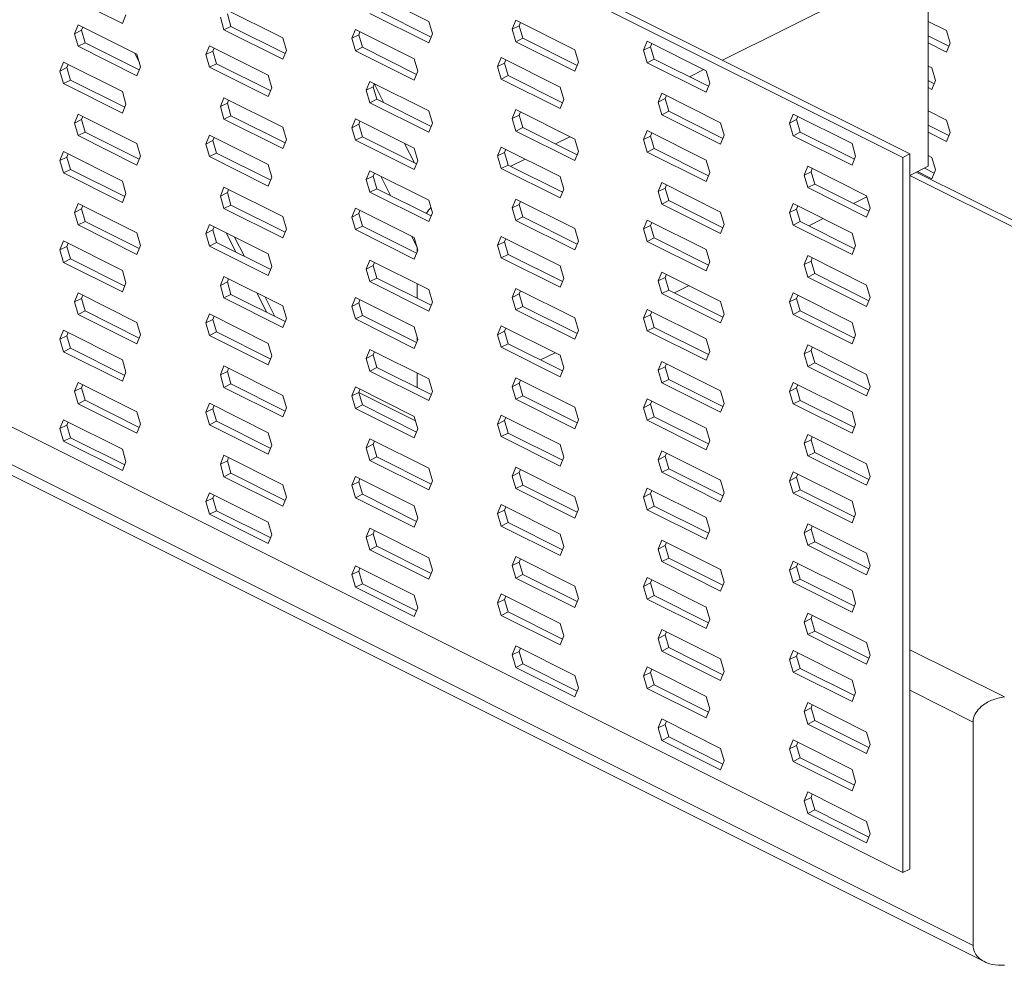
# Model space of a CAD drawing. Units: millimetres. Extents: x -1341 to 131, y -671 to 1409.
# Drawn here: x -287 to -145, y 91 to 228 of the extents above; entities that cross this region are included whole.
import ezdxf

# ---------------------------------------------------------------- set-up
doc = ezdxf.new("R2010")
doc.units = ezdxf.units.MM
doc.header["$MEASUREMENT"] = 0
doc.layers.get('0').update_dxf_attribs({"linetype": 'CONTINUOUS', "lineweight": 15})

msp = doc.modelspace()

# ---------------------------------------------------------------- linework, layer by layer
at = {"color": 7, "linetype": 'Continuous', "lineweight": 9}
for p, q in [((-572.43, 305.33), (-149.48, 93.85)), ((-573.96, 304.56), (-147.77, 91.47)), ((-159.64, 207.78), (-349.59, 302.76)), ((-158.63, 208.29), (-348.58, 303.26)), ((-158.63, 235.36), (-185.71, 221.83)), ((-272.52, 227.13), (-281.03, 231.39)), ((-236.71, 231.71), (-228.2, 227.46)), ((-155.99, 231.66), (-155.99, 206.52)), ((-257.82, 229.34), (-249.3, 225.09)), ((-272, 228.42), (-272.52, 227.13)), ((-257.82, 226.24), (-258.34, 228.05)), ((-256.81, 226.74), (-257.33, 228.56)), ((-228.2, 224.36), (-236.71, 228.61)), ((-227.86, 225.19), (-235.7, 229.12)), ((-279.45, 225.68), (-278.92, 226.97)), ((-278.92, 226.97), (-270.41, 222.71)), ((-278.44, 226.19), (-278.25, 226.64)), ((-257.82, 226.24), (-256.81, 226.74)), ((-248.96, 222.82), (-256.81, 226.74)), ((-228.2, 227.46), (-227.67, 225.64)), ((-216.13, 226.33), (-215.6, 227.62)), ((-216.13, 226.33), (-215.12, 226.84)), ((-215.6, 227.62), (-207.09, 223.37)), ((-215.12, 226.84), (-214.94, 227.29)), ((-214.6, 225.03), (-215.12, 226.84)), ((-155.99, 227.46), (-153.32, 226.12)), ((-279.45, 225.68), (-278.44, 226.19)), ((-278.92, 223.87), (-279.45, 225.68)), ((-277.91, 224.37), (-278.44, 226.19)), ((-249.3, 221.98), (-257.82, 226.24)), ((-249.3, 225.09), (-248.78, 223.27)), ((-239.35, 225.02), (-238.82, 226.31)), ((-239.35, 225.02), (-238.34, 225.52)), ((-238.82, 223.2), (-239.35, 225.02)), ((-238.82, 226.31), (-230.31, 222.05)), ((-238.34, 225.52), (-238.15, 225.97)), ((-237.81, 223.71), (-238.34, 225.52)), ((-227.67, 225.64), (-228.2, 224.36)), ((-215.6, 224.52), (-216.13, 226.33)), ((-215.6, 224.52), (-214.6, 225.03)), ((-206.75, 221.1), (-214.6, 225.03)), ((-152.98, 223.86), (-155.99, 225.37)), ((-153.32, 226.12), (-152.8, 224.31)), ((-278.92, 223.87), (-277.91, 224.37)), ((-270.41, 219.61), (-278.92, 223.87)), ((-270.07, 220.45), (-277.91, 224.37)), ((-260.45, 222.65), (-259.93, 223.94)), ((-259.93, 223.94), (-251.41, 219.68)), ((-259.44, 223.15), (-259.26, 223.6)), ((-238.82, 223.2), (-237.81, 223.71)), ((-229.97, 219.79), (-237.81, 223.71)), ((-207.09, 220.27), (-215.6, 224.52)), ((-197.13, 223.3), (-196.61, 224.59)), ((-197.13, 223.3), (-196.13, 223.8)), ((-196.61, 224.59), (-188.1, 220.33)), ((-196.13, 223.8), (-195.94, 224.25)), ((-195.6, 221.99), (-196.13, 223.8)), ((-153.32, 223.02), (-155.99, 224.36)), ((-152.8, 224.31), (-153.32, 223.02)), ((-270.77, 222.89), (-270.06, 221.5)), ((-270.41, 222.71), (-269.89, 220.9)), ((-260.45, 222.65), (-259.44, 223.15)), ((-259.93, 220.83), (-260.45, 222.65)), ((-258.92, 221.34), (-259.44, 223.15)), ((-248.78, 223.27), (-249.3, 221.98)), ((-230.31, 218.95), (-238.82, 223.2)), ((-218.24, 220.93), (-217.72, 222.22)), ((-217.72, 222.22), (-209.2, 217.96)), ((-207.09, 223.37), (-206.57, 221.55)), ((-196.61, 221.49), (-197.13, 223.3)), ((-281.56, 220.27), (-281.03, 221.56)), ((-281.56, 220.27), (-280.55, 220.78)), ((-281.03, 221.56), (-272.52, 217.31)), ((-280.55, 220.78), (-280.36, 221.23)), ((-280.02, 218.97), (-280.55, 220.78)), ((-269.89, 220.9), (-270.41, 219.61)), ((-259.93, 220.83), (-258.92, 221.34)), ((-251.41, 216.58), (-259.93, 220.83)), ((-251.07, 217.42), (-258.92, 221.34)), ((-230.31, 222.05), (-229.78, 220.24)), ((-218.24, 220.93), (-217.23, 221.43)), ((-217.72, 219.11), (-218.24, 220.93)), ((-217.23, 221.43), (-217.05, 221.88)), ((-216.71, 219.62), (-217.23, 221.43)), ((-206.57, 221.55), (-207.09, 220.27)), ((-196.61, 221.49), (-195.6, 221.99)), ((-188.1, 217.23), (-196.61, 221.49)), ((-187.76, 218.07), (-195.6, 221.99)), ((-155.99, 221), (-155.43, 220.72)), ((-281.03, 218.46), (-281.56, 220.27)), ((-251.41, 219.68), (-250.89, 217.87)), ((-229.78, 220.24), (-230.31, 218.95)), ((-217.72, 219.11), (-216.71, 219.62)), ((-208.86, 215.7), (-216.71, 219.62)), ((-188.4, 220.48), (-190.49, 219.43)), ((-188.1, 220.33), (-187.57, 218.52)), ((-155.43, 220.72), (-154.91, 218.9)), ((-281.03, 218.46), (-280.02, 218.97)), ((-272.52, 214.21), (-281.03, 218.46)), ((-272.18, 215.04), (-280.02, 218.97)), ((-237.24, 217.5), (-236.71, 218.79)), ((-237.24, 217.5), (-236.23, 218)), ((-236.71, 218.79), (-228.2, 214.53)), ((-236.23, 218), (-236.04, 218.46)), ((-235.7, 216.19), (-236.23, 218)), ((-236.07, 218.4), (-234.68, 215.68)), ((-209.2, 214.86), (-217.72, 219.11)), ((-209.2, 217.96), (-208.68, 216.15)), ((-187.57, 218.52), (-188.1, 217.23)), ((-155.09, 218.45), (-155.99, 218.9)), ((-155.43, 217.61), (-155.99, 217.9)), ((-154.91, 218.9), (-155.43, 217.61)), ((-272.52, 217.31), (-272, 215.49)), ((-250.89, 217.87), (-251.41, 216.58)), ((-236.71, 215.69), (-237.24, 217.5)), ((-195.02, 215.78), (-194.5, 217.07)), ((-194.5, 217.07), (-185.99, 212.81)), ((-194.01, 216.29), (-193.83, 216.74)), ((-272, 215.49), (-272.52, 214.21)), ((-258.34, 215.13), (-257.82, 216.42)), ((-258.34, 215.13), (-257.33, 215.63)), ((-257.82, 213.32), (-258.34, 215.13)), ((-257.82, 216.42), (-249.3, 212.16)), ((-257.33, 215.63), (-257.15, 216.08)), ((-256.81, 213.82), (-257.33, 215.63)), ((-236.71, 215.69), (-235.7, 216.19)), ((-228.2, 211.43), (-236.71, 215.69)), ((-227.86, 212.27), (-235.7, 216.19)), ((-208.68, 216.15), (-209.2, 214.86)), ((-195.02, 215.78), (-194.01, 216.29)), ((-194.5, 213.97), (-195.02, 215.78)), ((-193.49, 214.47), (-194.01, 216.29)), ((-279.45, 212.76), (-278.92, 214.05)), ((-278.92, 214.05), (-270.41, 209.79)), ((-278.44, 213.26), (-278.25, 213.71)), ((-257.82, 213.32), (-256.81, 213.82)), ((-248.96, 209.9), (-256.81, 213.82)), ((-228.2, 214.53), (-227.67, 212.72)), ((-216.13, 213.41), (-215.6, 214.7)), ((-216.13, 213.41), (-215.12, 213.91)), ((-215.6, 214.7), (-207.09, 210.44)), ((-215.12, 213.91), (-214.94, 214.36)), ((-214.6, 212.1), (-215.12, 213.91)), ((-194.5, 213.97), (-193.49, 214.47)), ((-185.99, 209.71), (-194.5, 213.97)), ((-185.65, 210.55), (-193.49, 214.47)), ((-176.03, 212.75), (-175.5, 214.04)), ((-175.5, 214.04), (-166.99, 209.78)), ((-175.02, 213.25), (-174.84, 213.7)), ((-155.99, 214.54), (-153.32, 213.2)), ((-279.45, 212.76), (-278.44, 213.26)), ((-278.92, 210.94), (-279.45, 212.76)), ((-277.91, 211.45), (-278.44, 213.26)), ((-249.3, 209.06), (-257.82, 213.32)), ((-239.35, 212.09), (-238.82, 213.38)), ((-239.35, 212.09), (-238.34, 212.6)), ((-238.82, 213.38), (-230.31, 209.13)), ((-238.34, 212.6), (-238.15, 213.05)), ((-237.81, 210.78), (-238.34, 212.6)), ((-227.67, 212.72), (-228.2, 211.43)), ((-215.6, 211.6), (-216.13, 213.41)), ((-185.99, 212.81), (-185.46, 211)), ((-176.03, 212.75), (-175.02, 213.25)), ((-175.5, 210.93), (-176.03, 212.75)), ((-174.5, 211.44), (-175.02, 213.25)), ((-152.98, 210.94), (-155.99, 212.44)), ((-153.32, 213.2), (-152.8, 211.39)), ((-278.92, 210.94), (-277.91, 211.45)), ((-270.41, 206.69), (-278.92, 210.94)), ((-270.07, 207.53), (-277.91, 211.45)), ((-260.45, 209.72), (-259.93, 211.01)), ((-259.93, 211.01), (-251.41, 206.75)), ((-249.3, 212.16), (-248.78, 210.35)), ((-238.82, 210.28), (-239.35, 212.09)), ((-238.82, 210.28), (-237.81, 210.78)), ((-229.97, 206.86), (-237.81, 210.78)), ((-215.6, 211.6), (-214.6, 212.1)), ((-207.09, 207.34), (-215.6, 211.6)), ((-206.75, 208.18), (-214.6, 212.1)), ((-207.78, 210.79), (-209.88, 209.74)), ((-197.13, 210.37), (-196.61, 211.66)), ((-197.13, 210.37), (-196.13, 210.88)), ((-196.61, 211.66), (-188.1, 207.41)), ((-196.13, 210.88), (-195.94, 211.33)), ((-195.6, 209.07), (-196.13, 210.88)), ((-185.46, 211), (-185.99, 209.71)), ((-175.5, 210.93), (-174.5, 211.44)), ((-166.99, 206.68), (-175.5, 210.93)), ((-166.65, 207.52), (-174.5, 211.44)), ((-153.32, 210.1), (-155.99, 211.43)), ((-152.8, 211.39), (-153.32, 210.1)), ((-270.41, 209.79), (-269.89, 207.98)), ((-260.45, 209.72), (-259.44, 210.23)), ((-259.93, 207.91), (-260.45, 209.72)), ((-259.44, 210.23), (-259.26, 210.68)), ((-258.92, 208.41), (-259.44, 210.23)), ((-248.78, 210.35), (-249.3, 209.06)), ((-230.31, 206.02), (-238.82, 210.28)), ((-231.69, 209.82), (-230.26, 207.01)), ((-207.09, 210.44), (-206.57, 208.63)), ((-196.61, 208.56), (-197.13, 210.37)), ((-166.99, 209.78), (-166.47, 207.97)), ((-281.56, 207.35), (-281.03, 208.64)), ((-281.03, 208.64), (-272.52, 204.38)), ((-280.55, 207.85), (-280.36, 208.3)), ((-269.89, 207.98), (-270.41, 206.69)), ((-259.93, 207.91), (-258.92, 208.41)), ((-251.07, 204.49), (-258.92, 208.41)), ((-230.31, 209.13), (-229.78, 207.31)), ((-218.24, 208), (-217.72, 209.29)), ((-218.24, 208), (-217.23, 208.51)), ((-217.72, 206.19), (-218.24, 208)), ((-217.72, 209.29), (-209.2, 205.04)), ((-217.23, 208.51), (-217.05, 208.96)), ((-216.71, 206.69), (-217.23, 208.51)), ((-206.57, 208.63), (-207.09, 207.34)), ((-196.61, 208.56), (-195.6, 209.07)), ((-188.1, 204.31), (-196.61, 208.56)), ((-187.76, 205.14), (-195.6, 209.07)), ((-166.47, 207.97), (-166.99, 206.68)), ((-159.64, 207.78), (-158.63, 208.29)), ((-158.63, 104.89), (-158.63, 208.29)), ((-155.99, 208.07), (-155.43, 207.79)), ((-281.56, 207.35), (-280.55, 207.85)), ((-281.03, 205.54), (-281.56, 207.35)), ((-280.02, 206.04), (-280.55, 207.85)), ((-251.41, 203.65), (-259.93, 207.91)), ((-251.41, 206.75), (-250.89, 204.94)), ((-229.78, 207.31), (-230.31, 206.02)), ((-217.72, 206.19), (-216.71, 206.69)), ((-208.86, 202.77), (-216.71, 206.69)), ((-214.25, 207.56), (-216.34, 206.51)), ((-188.1, 207.41), (-187.57, 205.59)), ((-173.92, 205.23), (-173.39, 206.52)), ((-173.39, 206.52), (-164.88, 202.26)), ((-159.64, 104.39), (-159.64, 207.78)), ((-155.99, 206.52), (-158.63, 205.2)), ((-155.43, 207.79), (-154.91, 205.98)), ((-281.03, 205.54), (-280.02, 206.04)), ((-272.52, 201.28), (-281.03, 205.54)), ((-272.18, 202.12), (-280.02, 206.04)), ((-237.24, 204.58), (-236.71, 205.86)), ((-237.24, 204.58), (-236.23, 205.08)), ((-236.71, 205.86), (-228.2, 201.61)), ((-236.23, 205.08), (-236.04, 205.53)), ((-235.7, 203.27), (-236.23, 205.08)), ((-233.72, 202.28), (-235.15, 205.09)), ((-209.2, 201.93), (-217.72, 206.19)), ((-187.57, 205.59), (-188.1, 204.31)), ((-173.92, 205.23), (-172.91, 205.73)), ((-173.39, 203.42), (-173.92, 205.23)), ((-172.91, 205.73), (-172.73, 206.18)), ((-172.38, 203.92), (-172.91, 205.73)), ((-75.17, 163.47), (-158.63, 205.2)), ((-72.24, 162.95), (-157.69, 205.67)), ((-155.43, 204.69), (-157.54, 205.75)), ((-155.09, 205.53), (-156.53, 206.25)), ((-154.91, 205.98), (-155.43, 204.69)), ((-272.52, 204.38), (-272, 202.57)), ((-250.89, 204.94), (-251.41, 203.65)), ((-236.71, 202.76), (-237.24, 204.58)), ((-209.2, 205.04), (-208.68, 203.22)), ((-195.02, 202.86), (-194.5, 204.15)), ((-194.5, 204.15), (-185.99, 199.89)), ((-194.01, 203.36), (-193.83, 203.81)), ((-173.39, 203.42), (-172.38, 203.92)), ((-164.54, 200), (-172.38, 203.92)), ((-272, 202.57), (-272.52, 201.28)), ((-258.34, 202.2), (-257.82, 203.49)), ((-258.34, 202.2), (-257.33, 202.71)), ((-257.82, 203.49), (-249.3, 199.24)), ((-257.33, 202.71), (-257.15, 203.16)), ((-256.81, 200.9), (-257.33, 202.71)), ((-236.71, 202.76), (-235.7, 203.27)), ((-228.2, 198.51), (-236.71, 202.76)), ((-227.86, 199.35), (-235.7, 203.27)), ((-208.68, 203.22), (-209.2, 201.93)), ((-195.02, 202.86), (-194.01, 203.36)), ((-194.5, 201.04), (-195.02, 202.86)), ((-193.49, 201.55), (-194.01, 203.36)), ((-164.88, 199.16), (-173.39, 203.42)), ((-164.88, 202.26), (-164.36, 200.45)), ((-279.45, 199.83), (-278.92, 201.12)), ((-278.92, 201.12), (-270.41, 196.87)), ((-257.82, 200.39), (-258.34, 202.2)), ((-257.82, 200.39), (-256.81, 200.9)), ((-248.96, 196.97), (-256.81, 200.9)), ((-228.2, 201.61), (-227.67, 199.8)), ((-216.13, 200.49), (-215.6, 201.77)), ((-216.13, 200.49), (-215.12, 200.99)), ((-215.6, 201.77), (-207.09, 197.52)), ((-215.12, 200.99), (-214.94, 201.44)), ((-214.6, 199.18), (-215.12, 200.99)), ((-194.5, 201.04), (-193.49, 201.55)), ((-185.99, 196.79), (-194.5, 201.04)), ((-185.65, 197.63), (-193.49, 201.55)), ((-176.03, 199.82), (-175.5, 201.11)), ((-175.5, 201.11), (-166.99, 196.85)), ((-164.84, 202.1), (-166.79, 201.12)), ((-279.45, 199.83), (-278.44, 200.34)), ((-278.92, 198.02), (-279.45, 199.83)), ((-278.44, 200.34), (-278.25, 200.79)), ((-277.91, 198.52), (-278.44, 200.34)), ((-249.3, 196.14), (-257.82, 200.39)), ((-239.35, 199.17), (-238.82, 200.46)), ((-239.35, 199.17), (-238.34, 199.67)), ((-238.82, 200.46), (-230.31, 196.2)), ((-238.34, 199.67), (-238.15, 200.12)), ((-237.81, 197.86), (-238.34, 199.67)), ((-227.67, 199.8), (-228.2, 198.51)), ((-215.6, 198.67), (-216.13, 200.49)), ((-185.99, 199.89), (-185.46, 198.08)), ((-176.03, 199.82), (-175.02, 200.33)), ((-175.5, 198.01), (-176.03, 199.82)), ((-175.02, 200.33), (-174.84, 200.78)), ((-174.5, 198.51), (-175.02, 200.33)), ((-164.36, 200.45), (-164.88, 199.16)), ((-159.64, 104.39), (-349.59, 199.36)), ((-278.92, 198.02), (-277.91, 198.52)), ((-270.41, 193.76), (-278.92, 198.02)), ((-270.07, 194.6), (-277.91, 198.52)), ((-260.45, 196.8), (-259.93, 198.09)), ((-259.93, 198.09), (-251.41, 193.83)), ((-249.3, 199.24), (-248.78, 197.42)), ((-238.82, 197.36), (-239.35, 199.17)), ((-215.6, 198.67), (-214.6, 199.18)), ((-207.09, 194.42), (-215.6, 198.67)), ((-206.75, 195.25), (-214.6, 199.18)), ((-197.13, 197.45), (-196.61, 198.74)), ((-197.13, 197.45), (-196.13, 197.95)), ((-196.61, 198.74), (-188.1, 194.48)), ((-196.13, 197.95), (-195.94, 198.4)), ((-195.6, 196.14), (-196.13, 197.95)), ((-185.46, 198.08), (-185.99, 196.79)), ((-175.5, 198.01), (-174.5, 198.51)), ((-166.99, 193.75), (-175.5, 198.01)), ((-166.65, 194.59), (-174.5, 198.51)), ((-171.16, 198.94), (-173.25, 197.89)), ((-270.41, 196.87), (-269.89, 195.05)), ((-260.45, 196.8), (-259.44, 197.3)), ((-259.93, 194.98), (-260.45, 196.8)), ((-259.44, 197.3), (-259.26, 197.75)), ((-258.92, 195.49), (-259.44, 197.3)), ((-257.49, 196.87), (-256.05, 194.06)), ((-248.78, 197.42), (-249.3, 196.14)), ((-238.82, 197.36), (-237.81, 197.86)), ((-230.31, 193.1), (-238.82, 197.36)), ((-229.97, 193.94), (-237.81, 197.86)), ((-207.09, 197.52), (-206.57, 195.7)), ((-196.61, 195.64), (-197.13, 197.45)), ((-166.99, 196.85), (-166.47, 195.04)), ((-281.56, 194.43), (-281.03, 195.71)), ((-281.03, 195.71), (-272.52, 191.46)), ((-280.55, 194.93), (-280.36, 195.38)), ((-259.93, 194.98), (-258.92, 195.49)), ((-251.07, 191.57), (-258.92, 195.49)), ((-256.31, 196.28), (-254.87, 193.47)), ((-229.9, 194.8), (-230.72, 196.41)), ((-230.31, 196.2), (-229.78, 194.39)), ((-218.24, 195.08), (-217.72, 196.37)), ((-218.24, 195.08), (-217.23, 195.58)), ((-217.72, 196.37), (-209.2, 192.11)), ((-217.23, 195.58), (-217.05, 196.03)), ((-216.71, 193.77), (-217.23, 195.58)), ((-206.57, 195.7), (-207.09, 194.42)), ((-196.61, 195.64), (-195.6, 196.14)), ((-188.1, 191.38), (-196.61, 195.64)), ((-187.76, 192.22), (-195.6, 196.14)), ((-281.56, 194.43), (-280.55, 194.93)), ((-281.03, 192.61), (-281.56, 194.43)), ((-280.02, 193.12), (-280.55, 194.93)), ((-269.89, 195.05), (-270.41, 193.76)), ((-251.41, 190.73), (-259.93, 194.98)), ((-251.41, 193.83), (-250.89, 192.02)), ((-229.78, 194.39), (-230.31, 193.1)), ((-229.86, 194.66), (-229.86, 194.2)), ((-217.72, 193.27), (-218.24, 195.08)), ((-217.72, 193.27), (-216.71, 193.77)), ((-208.86, 189.85), (-216.71, 193.77)), ((-188.1, 194.48), (-187.57, 192.67)), ((-166.47, 195.04), (-166.99, 193.75)), ((-281.03, 192.61), (-280.02, 193.12)), ((-272.52, 188.36), (-281.03, 192.61)), ((-272.18, 189.19), (-280.02, 193.12)), ((-237.24, 191.65), (-236.71, 192.94)), ((-236.71, 192.94), (-228.2, 188.68)), ((-236.23, 192.16), (-236.04, 192.61)), ((-209.2, 189.01), (-217.72, 193.27)), ((-187.57, 192.67), (-188.1, 191.38)), ((-173.92, 192.3), (-173.39, 193.59)), ((-173.92, 192.3), (-172.91, 192.81)), ((-173.39, 190.49), (-173.92, 192.3)), ((-173.39, 193.59), (-164.88, 189.34)), ((-172.91, 192.81), (-172.73, 193.26)), ((-172.38, 191), (-172.91, 192.81)), ((-272.52, 191.46), (-272, 189.65)), ((-250.89, 192.02), (-251.41, 190.73)), ((-237.24, 191.65), (-236.23, 192.16)), ((-236.71, 189.84), (-237.24, 191.65)), ((-235.7, 190.34), (-236.23, 192.16)), ((-209.2, 192.11), (-208.68, 190.3)), ((-195.02, 189.93), (-194.5, 191.22)), ((-194.5, 191.22), (-185.99, 186.97)), ((-194.01, 190.44), (-193.83, 190.89)), ((-173.39, 190.49), (-172.38, 191)), ((-164.54, 187.07), (-172.38, 191)), ((-272, 189.65), (-272.52, 188.36)), ((-258.34, 189.28), (-257.82, 190.57)), ((-258.34, 189.28), (-257.33, 189.78)), ((-257.82, 190.57), (-249.3, 186.31)), ((-257.33, 189.78), (-257.15, 190.23)), ((-256.81, 187.97), (-257.33, 189.78)), ((-236.71, 189.84), (-235.7, 190.34)), ((-228.2, 185.58), (-236.71, 189.84)), ((-227.86, 186.42), (-235.7, 190.34)), ((-229.86, 189.52), (-229.86, 187.42)), ((-208.68, 190.3), (-209.2, 189.01)), ((-195.02, 189.93), (-194.01, 190.44)), ((-194.5, 188.12), (-195.02, 189.93)), ((-193.49, 188.62), (-194.01, 190.44)), ((-164.88, 186.24), (-173.39, 190.49)), ((-279.45, 186.91), (-278.92, 188.2)), ((-278.92, 188.2), (-270.41, 183.94)), ((-257.82, 187.47), (-258.34, 189.28)), ((-253.06, 188.19), (-251.63, 185.38)), ((-228.2, 188.68), (-227.67, 186.87)), ((-216.13, 187.56), (-215.6, 188.85)), ((-216.13, 187.56), (-215.12, 188.07)), ((-215.6, 188.85), (-207.09, 184.59)), ((-215.12, 188.07), (-214.94, 188.52)), ((-214.6, 186.25), (-215.12, 188.07)), ((-194.5, 188.12), (-193.49, 188.62)), ((-185.99, 183.86), (-194.5, 188.12)), ((-185.65, 184.7), (-193.49, 188.62)), ((-190.55, 189.25), (-192.64, 188.2)), ((-176.03, 186.9), (-175.5, 188.19)), ((-175.5, 188.19), (-166.99, 183.93)), ((-164.88, 189.34), (-164.36, 187.52)), ((-279.45, 186.91), (-278.44, 187.41)), ((-278.92, 185.09), (-279.45, 186.91)), ((-278.44, 187.41), (-278.25, 187.86)), ((-277.91, 185.6), (-278.44, 187.41)), ((-257.82, 187.47), (-256.81, 187.97)), ((-249.3, 183.21), (-257.82, 187.47)), ((-248.96, 184.05), (-256.81, 187.97)), ((-251.88, 187.6), (-250.45, 184.79)), ((-239.35, 186.24), (-238.82, 187.53)), ((-239.35, 186.24), (-238.34, 186.75)), ((-238.82, 187.53), (-230.31, 183.28)), ((-238.34, 186.75), (-238.15, 187.2)), ((-237.81, 184.94), (-238.34, 186.75)), ((-227.67, 186.87), (-228.2, 185.58)), ((-215.6, 185.75), (-216.13, 187.56)), ((-185.99, 186.97), (-185.46, 185.15)), ((-176.03, 186.9), (-175.02, 187.4)), ((-175.5, 185.08), (-176.03, 186.9)), ((-175.02, 187.4), (-174.84, 187.85)), ((-174.5, 185.59), (-175.02, 187.4)), ((-164.36, 187.52), (-164.88, 186.24)), ((-278.92, 185.09), (-277.91, 185.6)), ((-270.07, 181.68), (-277.91, 185.6)), ((-260.45, 183.87), (-259.93, 185.16)), ((-259.93, 185.16), (-251.41, 180.91)), ((-249.3, 186.31), (-248.78, 184.5)), ((-238.82, 184.43), (-239.35, 186.24)), ((-215.6, 185.75), (-214.6, 186.25)), ((-207.09, 181.49), (-215.6, 185.75)), ((-206.75, 182.33), (-214.6, 186.25)), ((-197.13, 184.53), (-196.61, 185.81)), ((-196.61, 185.81), (-188.1, 181.56)), ((-196.13, 185.03), (-195.94, 185.48)), ((-185.46, 185.15), (-185.99, 183.86)), ((-175.5, 185.08), (-174.5, 185.59)), ((-166.65, 181.67), (-174.5, 185.59)), ((-270.41, 180.84), (-278.92, 185.09)), ((-270.41, 183.94), (-269.89, 182.13)), ((-260.45, 183.87), (-259.44, 184.38)), ((-259.93, 182.06), (-260.45, 183.87)), ((-259.44, 184.38), (-259.26, 184.83)), ((-258.92, 182.56), (-259.44, 184.38)), ((-248.78, 184.5), (-249.3, 183.21)), ((-238.82, 184.43), (-237.81, 184.94)), ((-230.31, 180.18), (-238.82, 184.43)), ((-229.97, 181.01), (-237.81, 184.94)), ((-207.09, 184.59), (-206.57, 182.78)), ((-197.13, 184.53), (-196.13, 185.03)), ((-196.61, 182.71), (-197.13, 184.53)), ((-195.6, 183.22), (-196.13, 185.03)), ((-166.99, 180.83), (-175.5, 185.08)), ((-166.99, 183.93), (-166.47, 182.12)), ((-281.56, 181.5), (-281.03, 182.79)), ((-281.03, 182.79), (-272.52, 178.53)), ((-280.55, 182.01), (-280.36, 182.46)), ((-259.93, 182.06), (-258.92, 182.56)), ((-251.07, 178.64), (-258.92, 182.56)), ((-230.31, 183.28), (-229.78, 181.46)), ((-218.24, 182.15), (-217.72, 183.44)), ((-218.24, 182.15), (-217.23, 182.66)), ((-217.72, 183.44), (-209.2, 179.19)), ((-217.23, 182.66), (-217.05, 183.11)), ((-216.71, 180.85), (-217.23, 182.66)), ((-206.57, 182.78), (-207.09, 181.49)), ((-196.61, 182.71), (-195.6, 183.22)), ((-188.1, 178.46), (-196.61, 182.71)), ((-187.76, 179.29), (-195.6, 183.22)), ((-281.56, 181.5), (-280.55, 182.01)), ((-281.03, 179.69), (-281.56, 181.5)), ((-280.02, 180.19), (-280.55, 182.01)), ((-269.89, 182.13), (-270.41, 180.84)), ((-251.41, 177.8), (-259.93, 182.06)), ((-251.41, 180.91), (-250.89, 179.09)), ((-229.78, 181.46), (-230.31, 180.18)), ((-229.86, 181.73), (-229.86, 181.27)), ((-217.72, 180.34), (-218.24, 182.15)), ((-188.1, 181.56), (-187.57, 179.75)), ((-166.47, 182.12), (-166.99, 180.83)), ((-281.03, 179.69), (-280.02, 180.19)), ((-272.52, 175.43), (-281.03, 179.69)), ((-272.18, 176.27), (-280.02, 180.19)), ((-237.24, 178.73), (-236.71, 180.02)), ((-236.71, 180.02), (-228.2, 175.76)), ((-236.23, 179.23), (-236.04, 179.68)), ((-217.72, 180.34), (-216.71, 180.85)), ((-209.2, 176.08), (-217.72, 180.34)), ((-208.86, 176.92), (-216.71, 180.85)), ((-209.93, 179.55), (-212.03, 178.51)), ((-187.57, 179.75), (-188.1, 178.46)), ((-173.92, 179.38), (-173.39, 180.67)), ((-173.92, 179.38), (-172.91, 179.88)), ((-173.39, 180.67), (-164.88, 176.41)), ((-172.91, 179.88), (-172.73, 180.33)), ((-172.38, 178.07), (-172.91, 179.88)), ((-272.52, 178.53), (-272, 176.72)), ((-250.89, 179.09), (-251.41, 177.8)), ((-237.24, 178.73), (-236.23, 179.23)), ((-236.71, 176.91), (-237.24, 178.73)), ((-235.7, 177.42), (-236.23, 179.23)), ((-209.2, 179.19), (-208.68, 177.37)), ((-195.02, 177.01), (-194.5, 178.3)), ((-194.5, 178.3), (-185.99, 174.04)), ((-173.39, 177.57), (-173.92, 179.38)), ((-173.39, 177.57), (-172.38, 178.07)), ((-164.54, 174.15), (-172.38, 178.07)), ((-272, 176.72), (-272.52, 175.43)), ((-258.34, 176.36), (-257.82, 177.64)), ((-258.34, 176.36), (-257.33, 176.86)), ((-257.82, 177.64), (-249.3, 173.39)), ((-257.33, 176.86), (-257.15, 177.31)), ((-256.81, 175.05), (-257.33, 176.86)), ((-236.71, 176.91), (-235.7, 177.42)), ((-228.2, 172.66), (-236.71, 176.91)), ((-227.86, 173.5), (-235.7, 177.42)), ((-229.86, 176.59), (-229.86, 174.5)), ((-208.68, 177.37), (-209.2, 176.08)), ((-195.02, 177.01), (-194.01, 177.51)), ((-194.5, 175.19), (-195.02, 177.01)), ((-194.01, 177.51), (-193.83, 177.96)), ((-193.49, 175.7), (-194.01, 177.51)), ((-164.88, 173.31), (-173.39, 177.57)), ((-279.45, 173.98), (-278.92, 175.27)), ((-278.92, 175.27), (-270.41, 171.02)), ((-257.82, 174.54), (-258.34, 176.36)), ((-228.2, 175.76), (-227.67, 173.95)), ((-216.13, 174.64), (-215.6, 175.92)), ((-215.6, 175.92), (-207.09, 171.67)), ((-215.12, 175.14), (-214.94, 175.59)), ((-194.5, 175.19), (-193.49, 175.7)), ((-185.99, 170.94), (-194.5, 175.19)), ((-185.65, 171.78), (-193.49, 175.7)), ((-176.03, 173.97), (-175.5, 175.26)), ((-175.5, 175.26), (-166.99, 171.01)), ((-164.88, 176.41), (-164.36, 174.6)), ((-279.45, 173.98), (-278.44, 174.49)), ((-278.92, 172.17), (-279.45, 173.98)), ((-278.44, 174.49), (-278.25, 174.94)), ((-277.91, 172.67), (-278.44, 174.49)), ((-257.82, 174.54), (-256.81, 175.05)), ((-249.3, 170.29), (-257.82, 174.54)), ((-248.96, 171.12), (-256.81, 175.05)), ((-239.35, 173.32), (-238.82, 174.61)), ((-239.35, 173.32), (-238.34, 173.82)), ((-238.82, 174.61), (-230.31, 170.35)), ((-238.34, 173.82), (-238.15, 174.27)), ((-238.34, 173.82), (-230.13, 169.72)), ((-237.81, 172.01), (-238.34, 173.82)), ((-227.67, 173.95), (-228.2, 172.66)), ((-216.13, 174.64), (-215.12, 175.14)), ((-215.6, 172.82), (-216.13, 174.64)), ((-214.6, 173.33), (-215.12, 175.14)), ((-185.99, 174.04), (-185.46, 172.23)), ((-176.03, 173.97), (-175.02, 174.48)), ((-175.5, 172.16), (-176.03, 173.97)), ((-175.02, 174.48), (-174.84, 174.93)), ((-174.5, 172.66), (-175.02, 174.48)), ((-164.36, 174.6), (-164.88, 173.31)), ((-278.92, 172.17), (-277.91, 172.67)), ((-270.07, 168.75), (-277.91, 172.67)), ((-249.3, 173.39), (-248.78, 171.57)), ((-238.82, 171.51), (-239.35, 173.32)), ((-215.6, 172.82), (-214.6, 173.33)), ((-207.09, 168.57), (-215.6, 172.82)), ((-206.75, 169.41), (-214.6, 173.33)), ((-197.13, 171.6), (-196.61, 172.89)), ((-196.61, 172.89), (-188.1, 168.63)), ((-196.13, 172.11), (-195.94, 172.56)), ((-175.5, 172.16), (-174.5, 172.66)), ((-166.65, 168.74), (-174.5, 172.66)), ((-270.41, 167.91), (-278.92, 172.17)), ((-270.41, 171.02), (-269.89, 169.2)), ((-260.45, 170.95), (-259.93, 172.24)), ((-260.45, 170.95), (-259.44, 171.45)), ((-259.93, 169.13), (-260.45, 170.95)), ((-259.93, 172.24), (-251.41, 167.98)), ((-259.44, 171.45), (-259.26, 171.9)), ((-258.92, 169.64), (-259.44, 171.45)), ((-248.78, 171.57), (-249.3, 170.29)), ((-238.82, 171.51), (-237.81, 172.01)), ((-230.31, 167.25), (-238.82, 171.51)), ((-229.97, 168.09), (-237.81, 172.01)), ((-207.09, 171.67), (-206.57, 169.86)), ((-197.13, 171.6), (-196.13, 172.11)), ((-196.61, 169.79), (-197.13, 171.6)), ((-195.6, 170.29), (-196.13, 172.11)), ((-185.46, 172.23), (-185.99, 170.94)), ((-166.99, 167.9), (-175.5, 172.16)), ((-166.99, 171.01), (-166.47, 169.19)), ((-281.56, 168.58), (-281.03, 169.87)), ((-281.03, 169.87), (-272.52, 165.61)), ((-280.55, 169.08), (-280.36, 169.53)), ((-259.93, 169.13), (-258.92, 169.64)), ((-251.07, 165.72), (-258.92, 169.64)), ((-230.31, 170.35), (-229.78, 168.54)), ((-218.24, 169.23), (-217.72, 170.52)), ((-218.24, 169.23), (-217.23, 169.73)), ((-217.72, 170.52), (-209.2, 166.26)), ((-217.23, 169.73), (-217.05, 170.18)), ((-216.71, 167.92), (-217.23, 169.73)), ((-206.57, 169.86), (-207.09, 168.57)), ((-196.61, 169.79), (-195.6, 170.29)), ((-188.1, 165.53), (-196.61, 169.79)), ((-187.76, 166.37), (-195.6, 170.29)), ((-281.56, 168.58), (-280.55, 169.08)), ((-281.03, 166.76), (-281.56, 168.58)), ((-280.02, 167.27), (-280.55, 169.08)), ((-269.89, 169.2), (-270.41, 167.91)), ((-251.41, 164.88), (-259.93, 169.13)), ((-229.78, 168.54), (-230.31, 167.25)), ((-217.72, 167.42), (-218.24, 169.23)), ((-188.1, 168.63), (-187.57, 166.82)), ((-166.47, 169.19), (-166.99, 167.9)), ((-281.03, 166.76), (-280.02, 167.27)), ((-272.52, 162.51), (-281.03, 166.76)), ((-272.18, 163.35), (-280.02, 167.27)), ((-251.41, 167.98), (-250.89, 166.17)), ((-237.24, 165.8), (-236.71, 167.09)), ((-236.71, 167.09), (-228.2, 162.84)), ((-236.23, 166.31), (-236.04, 166.76)), ((-217.72, 167.42), (-216.71, 167.92)), ((-209.2, 163.16), (-217.72, 167.42)), ((-208.86, 164), (-216.71, 167.92)), ((-187.57, 166.82), (-188.1, 165.53)), ((-173.92, 166.46), (-173.39, 167.74)), ((-173.92, 166.46), (-172.91, 166.96)), ((-173.39, 167.74), (-164.88, 163.49)), ((-172.91, 166.96), (-172.73, 167.41)), ((-172.38, 165.15), (-172.91, 166.96)), ((-272.52, 165.61), (-272, 163.8)), ((-250.89, 166.17), (-251.41, 164.88)), ((-237.24, 165.8), (-236.23, 166.31)), ((-236.71, 163.99), (-237.24, 165.8)), ((-235.7, 164.49), (-236.23, 166.31)), ((-209.2, 166.26), (-208.68, 164.45)), ((-195.02, 164.08), (-194.5, 165.37)), ((-194.5, 165.37), (-185.99, 161.12)), ((-173.39, 164.64), (-173.92, 166.46)), ((-272, 163.8), (-272.52, 162.51)), ((-258.34, 163.43), (-257.82, 164.72)), ((-258.34, 163.43), (-257.33, 163.94)), ((-257.82, 164.72), (-249.3, 160.46)), ((-257.33, 163.94), (-257.15, 164.39)), ((-256.81, 162.12), (-257.33, 163.94)), ((-236.71, 163.99), (-235.7, 164.49)), ((-228.2, 159.73), (-236.71, 163.99)), ((-227.86, 160.57), (-235.7, 164.49)), ((-208.68, 164.45), (-209.2, 163.16)), ((-195.02, 164.08), (-194.01, 164.59)), ((-194.5, 162.27), (-195.02, 164.08)), ((-194.01, 164.59), (-193.83, 165.04)), ((-193.49, 162.77), (-194.01, 164.59)), ((-173.39, 164.64), (-172.38, 165.15)), ((-164.88, 160.39), (-173.39, 164.64)), ((-164.54, 161.22), (-172.38, 165.15)), ((-257.82, 161.62), (-258.34, 163.43)), ((-228.2, 162.84), (-227.67, 161.02)), ((-216.13, 161.71), (-215.6, 163)), ((-215.6, 163), (-207.09, 158.74)), ((-215.12, 162.22), (-214.94, 162.67)), ((-194.5, 162.27), (-193.49, 162.77)), ((-185.65, 158.85), (-193.49, 162.77)), ((-164.88, 163.49), (-164.36, 161.67)), ((-257.82, 161.62), (-256.81, 162.12)), ((-249.3, 157.36), (-257.82, 161.62)), ((-248.96, 158.2), (-256.81, 162.12)), ((-239.35, 160.4), (-238.82, 161.68)), ((-238.82, 161.68), (-230.31, 157.43)), ((-238.34, 160.9), (-238.15, 161.35)), ((-227.67, 161.02), (-228.2, 159.73)), ((-216.13, 161.71), (-215.12, 162.22)), ((-215.6, 159.9), (-216.13, 161.71)), ((-214.6, 160.4), (-215.12, 162.22)), ((-185.99, 158.01), (-194.5, 162.27)), ((-185.99, 161.12), (-185.46, 159.3)), ((-176.03, 161.05), (-175.5, 162.34)), ((-176.03, 161.05), (-175.02, 161.55)), ((-175.5, 159.23), (-176.03, 161.05)), ((-175.5, 162.34), (-166.99, 158.08)), ((-175.02, 161.55), (-174.84, 162)), ((-174.5, 159.74), (-175.02, 161.55)), ((-164.36, 161.67), (-164.88, 160.39)), ((-249.3, 160.46), (-248.78, 158.65)), ((-239.35, 160.4), (-238.34, 160.9)), ((-238.82, 158.58), (-239.35, 160.4)), ((-237.81, 159.09), (-238.34, 160.9)), ((-215.6, 159.9), (-214.6, 160.4)), ((-207.09, 155.64), (-215.6, 159.9)), ((-206.75, 156.48), (-214.6, 160.4)), ((-197.13, 158.68), (-196.61, 159.97)), ((-196.61, 159.97), (-188.1, 155.71)), ((-196.13, 159.18), (-195.94, 159.63)), ((-175.5, 159.23), (-174.5, 159.74)), ((-166.65, 155.82), (-174.5, 159.74)), ((-260.45, 158.02), (-259.93, 159.31)), ((-260.45, 158.02), (-259.44, 158.53)), ((-259.93, 159.31), (-251.41, 155.06)), ((-259.44, 158.53), (-259.26, 158.98)), ((-258.92, 156.71), (-259.44, 158.53)), ((-248.78, 158.65), (-249.3, 157.36)), ((-238.82, 158.58), (-237.81, 159.09)), ((-230.31, 154.33), (-238.82, 158.58)), ((-229.97, 155.16), (-237.81, 159.09)), ((-207.09, 158.74), (-206.57, 156.93)), ((-197.13, 158.68), (-196.13, 159.18)), ((-196.61, 156.86), (-197.13, 158.68)), ((-195.6, 157.37), (-196.13, 159.18)), ((-185.46, 159.3), (-185.99, 158.01)), ((-166.99, 154.98), (-175.5, 159.23)), ((-166.99, 158.08), (-166.47, 156.27)), ((-259.93, 156.21), (-260.45, 158.02)), ((-259.93, 156.21), (-258.92, 156.71)), ((-251.07, 152.79), (-258.92, 156.71)), ((-230.31, 157.43), (-229.78, 155.61)), ((-218.24, 156.3), (-217.72, 157.59)), ((-218.24, 156.3), (-217.23, 156.81)), ((-217.72, 157.59), (-209.2, 153.34)), ((-217.23, 156.81), (-217.05, 157.26)), ((-216.71, 155), (-217.23, 156.81)), ((-206.57, 156.93), (-207.09, 155.64)), ((-196.61, 156.86), (-195.6, 157.37)), ((-188.1, 152.61), (-196.61, 156.86)), ((-187.76, 153.45), (-195.6, 157.37)), ((-251.41, 151.95), (-259.93, 156.21)), ((-229.78, 155.61), (-230.31, 154.33)), ((-217.72, 154.49), (-218.24, 156.3)), ((-188.1, 155.71), (-187.57, 153.9)), ((-166.47, 156.27), (-166.99, 154.98)), ((-251.41, 155.06), (-250.89, 153.24)), ((-237.24, 152.88), (-236.71, 154.17)), ((-236.71, 154.17), (-228.2, 149.91)), ((-236.23, 153.38), (-236.04, 153.83)), ((-217.72, 154.49), (-216.71, 155)), ((-209.2, 150.24), (-217.72, 154.49)), ((-208.86, 151.07), (-216.71, 155)), ((-187.57, 153.9), (-188.1, 152.61)), ((-173.92, 153.53), (-173.39, 154.82)), ((-173.92, 153.53), (-172.91, 154.03)), ((-173.39, 154.82), (-164.88, 150.56)), ((-172.91, 154.03), (-172.73, 154.49)), ((-172.38, 152.22), (-172.91, 154.03)), ((-250.89, 153.24), (-251.41, 151.95)), ((-237.24, 152.88), (-236.23, 153.38)), ((-236.71, 151.06), (-237.24, 152.88)), ((-235.7, 151.57), (-236.23, 153.38)), ((-209.2, 153.34), (-208.68, 151.52)), ((-195.02, 151.16), (-194.5, 152.45)), ((-194.5, 152.45), (-185.99, 148.19)), ((-173.39, 151.72), (-173.92, 153.53)), ((-236.71, 151.06), (-235.7, 151.57)), ((-228.2, 146.81), (-236.71, 151.06)), ((-227.86, 147.65), (-235.7, 151.57)), ((-208.68, 151.52), (-209.2, 150.24)), ((-195.02, 151.16), (-194.01, 151.66)), ((-194.5, 149.35), (-195.02, 151.16)), ((-194.01, 151.66), (-193.83, 152.11)), ((-193.49, 149.85), (-194.01, 151.66)), ((-173.39, 151.72), (-172.38, 152.22)), ((-164.88, 147.46), (-173.39, 151.72)), ((-164.54, 148.3), (-172.38, 152.22)), ((-228.2, 149.91), (-227.67, 148.1)), ((-216.13, 148.79), (-215.6, 150.08)), ((-215.6, 150.08), (-207.09, 145.82)), ((-215.12, 149.29), (-214.94, 149.74)), ((-194.5, 149.35), (-193.49, 149.85)), ((-185.65, 145.93), (-193.49, 149.85)), ((-164.88, 150.56), (-164.36, 148.75)), ((-239.35, 147.47), (-238.82, 148.76)), ((-238.82, 148.76), (-230.31, 144.5)), ((-238.34, 147.98), (-238.15, 148.43)), ((-216.13, 148.79), (-215.12, 149.29)), ((-215.6, 146.97), (-216.13, 148.79)), ((-214.6, 147.48), (-215.12, 149.29)), ((-185.99, 145.09), (-194.5, 149.35)), ((-185.99, 148.19), (-185.46, 146.38)), ((-176.03, 148.12), (-175.5, 149.41)), ((-176.03, 148.12), (-175.02, 148.63)), ((-175.5, 146.31), (-176.03, 148.12)), ((-175.5, 149.41), (-166.99, 145.16)), ((-175.02, 148.63), (-174.84, 149.08)), ((-174.5, 146.81), (-175.02, 148.63)), ((-164.36, 148.75), (-164.88, 147.46)), ((-239.35, 147.47), (-238.34, 147.98)), ((-238.82, 145.66), (-239.35, 147.47)), ((-237.81, 146.16), (-238.34, 147.98)), ((-227.67, 148.1), (-228.2, 146.81)), ((-215.6, 146.97), (-214.6, 147.48)), ((-207.09, 142.72), (-215.6, 146.97)), ((-206.75, 143.56), (-214.6, 147.48)), ((-197.13, 145.75), (-196.61, 147.04)), ((-196.61, 147.04), (-188.1, 142.78)), ((-196.13, 146.26), (-195.94, 146.71)), ((-175.5, 146.31), (-174.5, 146.81)), ((-166.65, 142.89), (-174.5, 146.81)), ((-238.82, 145.66), (-237.81, 146.16)), ((-230.31, 141.4), (-238.82, 145.66)), ((-229.97, 142.24), (-237.81, 146.16)), ((-207.09, 145.82), (-206.57, 144.01)), ((-197.13, 145.75), (-196.13, 146.26)), ((-196.61, 143.94), (-197.13, 145.75)), ((-195.6, 144.44), (-196.13, 146.26)), ((-185.46, 146.38), (-185.99, 145.09)), ((-166.99, 142.05), (-175.5, 146.31)), ((-230.31, 144.5), (-229.78, 142.69)), ((-218.24, 143.38), (-217.72, 144.67)), ((-218.24, 143.38), (-217.23, 143.88)), ((-217.72, 144.67), (-209.2, 140.41)), ((-217.23, 143.88), (-217.05, 144.34)), ((-216.71, 142.07), (-217.23, 143.88)), ((-206.57, 144.01), (-207.09, 142.72)), ((-196.61, 143.94), (-195.6, 144.44)), ((-188.1, 139.68), (-196.61, 143.94)), ((-187.76, 140.52), (-195.6, 144.44)), ((-166.99, 145.16), (-166.47, 143.34)), ((-229.78, 142.69), (-230.31, 141.4)), ((-217.72, 141.57), (-218.24, 143.38)), ((-188.1, 142.78), (-187.57, 140.97)), ((-166.47, 143.34), (-166.99, 142.05)), ((-217.72, 141.57), (-216.71, 142.07)), ((-209.2, 137.31), (-217.72, 141.57)), ((-208.86, 138.15), (-216.71, 142.07)), ((-173.92, 140.61), (-173.39, 141.89)), ((-173.92, 140.61), (-172.91, 141.11)), ((-173.39, 141.89), (-164.88, 137.64)), ((-172.91, 141.11), (-172.73, 141.56)), ((-172.38, 139.3), (-172.91, 141.11)), ((-209.2, 140.41), (-208.68, 138.6)), ((-187.57, 140.97), (-188.1, 139.68)), ((-173.39, 138.79), (-173.92, 140.61)), ((-208.68, 138.6), (-209.2, 137.31)), ((-195.02, 138.23), (-194.5, 139.52)), ((-195.02, 138.23), (-194.01, 138.74)), ((-194.5, 136.42), (-195.02, 138.23)), ((-194.5, 139.52), (-185.99, 135.27)), ((-194.01, 138.74), (-193.83, 139.19)), ((-193.49, 136.93), (-194.01, 138.74)), ((-173.39, 138.79), (-172.38, 139.3)), ((-164.88, 134.54), (-173.39, 138.79)), ((-164.54, 135.38), (-172.38, 139.3)), ((-216.13, 135.86), (-215.6, 137.15)), ((-215.6, 137.15), (-207.09, 132.9)), ((-215.12, 136.37), (-214.94, 136.82)), ((-194.5, 136.42), (-193.49, 136.93)), ((-185.65, 133), (-193.49, 136.93)), ((-164.88, 137.64), (-164.36, 135.83)), ((-216.13, 135.86), (-215.12, 136.37)), ((-215.6, 134.05), (-216.13, 135.86)), ((-214.6, 134.55), (-215.12, 136.37)), ((-185.99, 132.17), (-194.5, 136.42)), ((-176.03, 135.2), (-175.5, 136.49)), ((-176.03, 135.2), (-175.02, 135.7)), ((-175.5, 136.49), (-166.99, 132.23)), ((-175.02, 135.7), (-174.84, 136.15)), ((-174.5, 133.89), (-175.02, 135.7)), ((-164.36, 135.83), (-164.88, 134.54)), ((-158.63, 136.61), (-144.96, 129.78)), ((-215.6, 134.05), (-214.6, 134.55)), ((-207.09, 129.79), (-215.6, 134.05)), ((-206.75, 130.63), (-214.6, 134.55)), ((-197.13, 132.83), (-196.61, 134.12)), ((-196.61, 134.12), (-188.1, 129.86)), ((-185.99, 135.27), (-185.46, 133.45)), ((-175.5, 133.39), (-176.03, 135.2)), ((-175.5, 133.39), (-174.5, 133.89)), ((-166.65, 129.97), (-174.5, 133.89)), ((-207.09, 132.9), (-206.57, 131.08)), ((-197.13, 132.83), (-196.13, 133.33)), ((-196.61, 131.01), (-197.13, 132.83)), ((-196.13, 133.33), (-195.94, 133.78)), ((-195.6, 131.52), (-196.13, 133.33)), ((-185.46, 133.45), (-185.99, 132.17)), ((-166.99, 129.13), (-175.5, 133.39)), ((-206.57, 131.08), (-207.09, 129.79)), ((-196.61, 131.01), (-195.6, 131.52)), ((-188.1, 126.76), (-196.61, 131.01)), ((-187.76, 127.6), (-195.6, 131.52)), ((-166.99, 132.23), (-166.47, 130.42)), ((-188.1, 129.86), (-187.57, 128.05)), ((-166.47, 130.42), (-166.99, 129.13)), ((-149.48, 126.16), (-158.63, 130.74)), ((-173.92, 127.68), (-173.39, 128.97)), ((-173.92, 127.68), (-172.91, 128.19)), ((-173.39, 128.97), (-164.88, 124.71)), ((-172.91, 128.19), (-172.73, 128.64)), ((-172.38, 126.37), (-172.91, 128.19)), ((-187.57, 128.05), (-188.1, 126.76)), ((-173.39, 125.87), (-173.92, 127.68)), ((-195.02, 125.31), (-194.5, 126.6)), ((-195.02, 125.31), (-194.01, 125.81)), ((-194.5, 126.6), (-185.99, 122.34)), ((-194.01, 125.81), (-193.83, 126.26)), ((-193.49, 124), (-194.01, 125.81)), ((-173.39, 125.87), (-172.38, 126.37)), ((-164.88, 121.61), (-173.39, 125.87)), ((-164.54, 122.45), (-172.38, 126.37)), ((-149.48, 93.85), (-149.48, 126.16)), ((-194.5, 123.5), (-195.02, 125.31)), ((-194.5, 123.5), (-193.49, 124)), ((-185.65, 120.08), (-193.49, 124)), ((-164.88, 124.71), (-164.36, 122.9)), ((-185.99, 119.24), (-194.5, 123.5)), ((-176.03, 122.27), (-175.5, 123.56)), ((-176.03, 122.27), (-175.02, 122.78)), ((-175.5, 123.56), (-166.99, 119.31)), ((-175.02, 122.78), (-174.84, 123.23)), ((-174.5, 120.97), (-175.02, 122.78)), ((-164.36, 122.9), (-164.88, 121.61)), ((-185.99, 122.34), (-185.46, 120.53)), ((-175.5, 120.46), (-176.03, 122.27)), ((-185.46, 120.53), (-185.99, 119.24)), ((-175.5, 120.46), (-174.5, 120.97)), ((-166.99, 116.21), (-175.5, 120.46)), ((-166.65, 117.04), (-174.5, 120.97)), ((-166.99, 119.31), (-166.47, 117.49)), ((-166.47, 117.49), (-166.99, 116.21)), ((-173.92, 114.76), (-173.39, 116.05)), ((-173.39, 116.05), (-164.88, 111.79)), ((-172.91, 115.26), (-172.73, 115.71)), ((-173.92, 114.76), (-172.91, 115.26)), ((-173.39, 112.94), (-173.92, 114.76)), ((-172.38, 113.45), (-172.91, 115.26)), ((-173.39, 112.94), (-172.38, 113.45)), ((-164.88, 108.69), (-173.39, 112.94)), ((-164.54, 109.53), (-172.38, 113.45)), ((-164.88, 111.79), (-164.36, 109.98)), ((-164.36, 109.98), (-164.88, 108.69)), ((-159.64, 104.39), (-158.63, 104.89))]:
    msp.add_line(p, q, dxfattribs=at)
msp.add_ellipse((-227.22, 196.04), major_axis=(0.87, 5.18), ratio=0.480578, start_param=0.595118, end_param=0.870611, dxfattribs=at)
for points, knots in [([(-144.96, 129.78), (-145.59, 129.66), (-146.79, 129.42), (-148.23, 128.55), (-149.14, 127.53), (-149.46, 126.72), (-149.47, 126.26), (-149.48, 126.16)], [0, 0, 0, 0, 0.291979, 0.566248, 0.757174, 0.949369, 1, 1, 1, 1]), ([(-149.48, 93.85), (-149.44, 93.55), (-149.36, 92.93), (-148.79, 92.13), (-147.91, 91.48), (-146.62, 90.98), (-145.56, 90.99), (-144.96, 91)], [0, 0, 0, 0, 0.164312, 0.328038, 0.505391, 0.719311, 1, 1, 1, 1])]:
    msp.add_open_spline(points, degree=3, knots=knots, dxfattribs=at)

doc.saveas('drawing.dxf')
